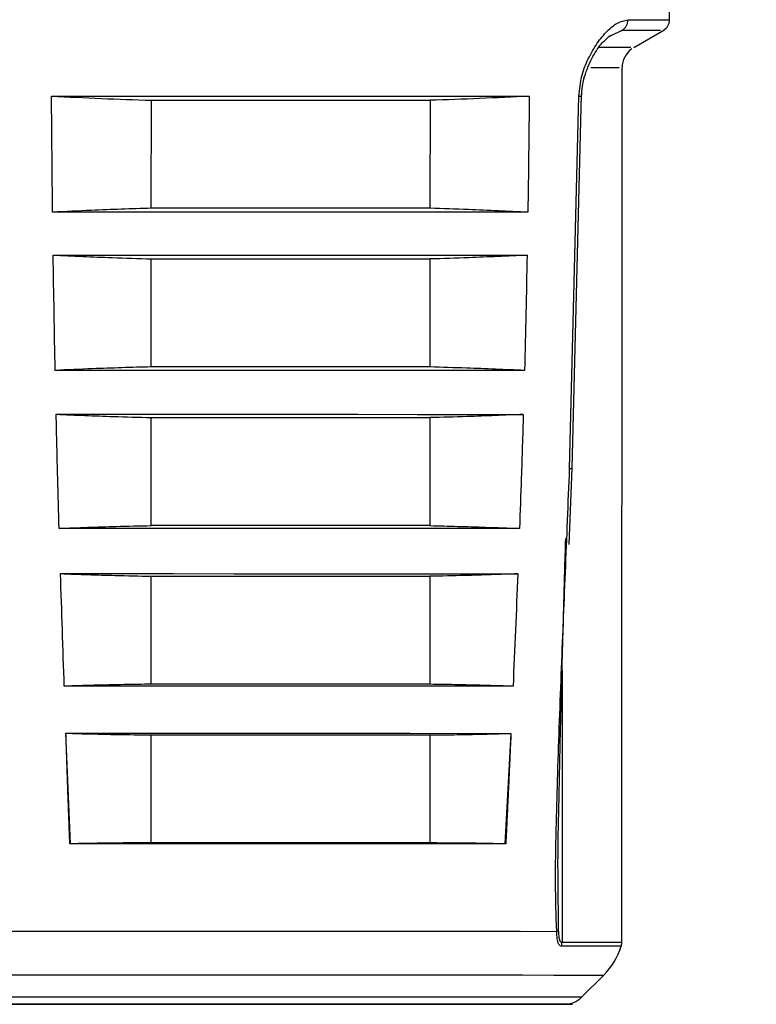
# Model space of a CAD drawing. Units: millimetres. Extents: x 50 to 2082, y 50 to 1435.
# Drawn here: x 1371 to 1448, y 1160 to 1263 of the extents above; entities that cross this region are included whole.
import ezdxf

# ---------------------------------------------------------------- set-up
doc = ezdxf.new("R2010")
doc.units = ezdxf.units.MM
doc.header["$LTSCALE"] = 5
doc.styles.add('SLDTEXTSTYLE0', font='TXT', dxfattribs={"width": 0.75})
doc.dimstyles.new('SLDDIMSTYLE1', dxfattribs={"dimtxt": 17.5, "dimasz": 16.51, "dimexe": 0, "dimexo": 0.0625, "dimgap": 4.375, "dimtad": 1, "dimdec": 0, "dimlfac": 0.4, "dimrnd": 1e-09, "dimzin": 12, "dimdsep": 46, "dimtxsty": 'SLDTEXTSTYLE0', "dimsah": 1, "dimcen": 0.09, "dimadec": 0, "dimazin": 3, "dimtfac": 1, "dimtdec": 0, "dimtofl": 0, "dimtmove": 0, "dimatfit": 3, "dimfxl": 1, "dimfrac": 2, "dimtolj": 1, "dimtzin": 12, "dimarcsym": 0})

# ---------------------------------------------------------------- blocks, each defined once
blk = doc.blocks.new('_D_5')
at = {"color": 7, "linetype": 'Continuous', "lineweight": 0}
for p, q in [((1394.93, 1341.78), (1618.58, 1341.72)), ((1613.29, 281.39), (1613.58, 1341.72)), ((1327.77, 281.47), (1618.29, 281.39))]:
    blk.add_line(p, q, dxfattribs=at)
at = {"color": 7, "linetype": 'Continuous', "lineweight": 18}
for points in [[(1613.58, 1341.72), (1611.04, 1325.21), (1616.12, 1325.21)], [(1613.29, 281.39), (1615.83, 297.9), (1610.75, 297.9)]]:
    blk.add_solid(points, dxfattribs=at)
at = {"color": 7, "linetype": 'Continuous', "lineweight": 18, "insert": (1590.87, 792.16), "char_height": 17.5, "attachment_point": 1, "rotation": 89.9843, "style": 'SLDTEXTSTYLE0'}
blk.add_mtext('424', dxfattribs=at)

msp = doc.modelspace()

# ---------------------------------------------------------------- linework, layer by layer
at = {"color": 7, "linetype": 'Continuous', "lineweight": 25}
for p, q in [((1433.912, 1262.216), (1432.483, 1261.512)), ((1432.694, 1261.659), (1433.913, 1262.215)), ((1435.102, 1260.406), (1438.263, 1262.229)), ((1433.597, 1258.258), (1432.962, 1258.259)), ((1433.856, 1166.661), (1433.881, 1258.268)), ((1428.391, 1216.323), (1429.367, 1255.292)), ((1428.667, 1216.337), (1429.645, 1255.53)), ((1384.563, 1243.566), (1384.566, 1254.875)), ((1413.764, 1254.867), (1413.761, 1243.558)), ((1384.558, 1226.95), (1384.561, 1238.259)), ((1413.759, 1238.251), (1413.756, 1226.942)), ((1384.554, 1210.333), (1384.557, 1221.643)), ((1413.755, 1221.635), (1413.751, 1210.325)), ((1428.346, 1208.365), (1428.667, 1216.337)), ((1384.549, 1193.717), (1384.552, 1205.027)), ((1413.75, 1205.019), (1413.747, 1193.709)), ((1427.598, 1195.155), (1427.591, 1166.663)), ((1375.615, 1188.586), (1375.622, 1188.586)), ((1376.112, 1177.012), (1375.622, 1188.586)), ((1384.545, 1177.101), (1384.548, 1188.41)), ((1413.745, 1188.402), (1413.742, 1177.093)), ((1422.235, 1188.573), (1421.617, 1176.999)), ((1422.241, 1188.574), (1422.235, 1188.573)), ((1427.239, 1167.955), (1427.182, 1173.228)), ((1429.644, 1160.929), (1431.945, 1163.229))]:
    msp.add_line(p, q, dxfattribs=at)
at = {"color": 7, "linetype": 'Continuous', "lineweight": 25, "flags": 128}
for points in [[(1434.473, 1263.29), (1436.655, 1263.29), (1438.106, 1263.289), (1438.8, 1263.289), (1438.862, 1263.289)], [(1432.962, 1258.259), (1432.645, 1258.259), (1432.283, 1258.259), (1431.876, 1258.259), (1431.424, 1258.259), (1430.927, 1258.259), (1430.617, 1258.259)], [(1374.109, 1255.307), (1380.081, 1255.305), (1386.461, 1255.304), (1393.089, 1255.302), (1399.8, 1255.3), (1406.426, 1255.298), (1412.8, 1255.296), (1418.762, 1255.295), (1424.164, 1255.293)], [(1384.566, 1254.875), (1388.19, 1254.874), (1391.895, 1254.873), (1395.647, 1254.872), (1399.405, 1254.871), (1403.133, 1254.87), (1406.793, 1254.869), (1410.349, 1254.868), (1413.764, 1254.867)], [(1424.009, 1243.147), (1418.637, 1243.148), (1412.707, 1243.15), (1406.368, 1243.151), (1399.779, 1243.153), (1393.104, 1243.155), (1386.512, 1243.157), (1380.166, 1243.159), (1374.227, 1243.16)], [(1413.761, 1243.558), (1410.346, 1243.559), (1406.79, 1243.56), (1403.13, 1243.561), (1399.402, 1243.562), (1395.643, 1243.563), (1391.892, 1243.564), (1388.186, 1243.565), (1384.563, 1243.566)], [(1374.286, 1238.66), (1380.209, 1238.659), (1386.537, 1238.657), (1393.111, 1238.655), (1399.768, 1238.653), (1406.339, 1238.651), (1412.66, 1238.65), (1418.574, 1238.648), (1423.931, 1238.647)], [(1384.561, 1238.259), (1388.185, 1238.258), (1391.891, 1238.257), (1395.642, 1238.256), (1399.4, 1238.255), (1403.128, 1238.254), (1406.789, 1238.253), (1410.344, 1238.252), (1413.759, 1238.251)], [(1423.662, 1226.577), (1418.357, 1226.578), (1412.5, 1226.58), (1406.239, 1226.581), (1399.731, 1226.583), (1393.139, 1226.585), (1386.628, 1226.587), (1380.361, 1226.589), (1374.495, 1226.59)], [(1413.756, 1226.942), (1410.341, 1226.943), (1406.786, 1226.944), (1403.125, 1226.945), (1399.397, 1226.946), (1395.639, 1226.947), (1391.888, 1226.948), (1388.182, 1226.949), (1384.558, 1226.95)], [(1374.595, 1221.991), (1380.434, 1221.99), (1386.672, 1221.988), (1393.153, 1221.986), (1399.715, 1221.984), (1406.193, 1221.983), (1412.425, 1221.981), (1418.254, 1221.979), (1423.535, 1221.978)], [(1384.557, 1221.643), (1388.18, 1221.642), (1391.886, 1221.641), (1395.637, 1221.64), (1399.396, 1221.639), (1403.124, 1221.638), (1406.784, 1221.637), (1410.34, 1221.636), (1413.755, 1221.635)], [(1423.141, 1210.029), (1417.936, 1210.03), (1412.19, 1210.032), (1406.048, 1210.033), (1399.664, 1210.035), (1393.197, 1210.037), (1386.81, 1210.038), (1380.662, 1210.04), (1374.907, 1210.042)], [(1413.751, 1210.325), (1410.336, 1210.326), (1406.781, 1210.327), (1403.121, 1210.328), (1399.393, 1210.329), (1395.634, 1210.33), (1391.883, 1210.331), (1388.177, 1210.332), (1384.554, 1210.333)], [(1375.052, 1205.3), (1380.768, 1205.298), (1386.874, 1205.297), (1393.218, 1205.295), (1399.641, 1205.293), (1405.982, 1205.292), (1412.082, 1205.29), (1417.789, 1205.288), (1422.96, 1205.287)], [(1384.552, 1205.027), (1388.176, 1205.026), (1391.882, 1205.025), (1395.633, 1205.024), (1399.391, 1205.022), (1403.119, 1205.021), (1406.78, 1205.02), (1410.335, 1205.019), (1413.75, 1205.019)], [(1422.461, 1193.502), (1417.386, 1193.503), (1411.786, 1193.505), (1405.799, 1193.507), (1399.577, 1193.508), (1393.274, 1193.51), (1387.048, 1193.512), (1381.056, 1193.513), (1375.446, 1193.515)], [(1413.747, 1193.709), (1410.332, 1193.71), (1406.776, 1193.711), (1403.116, 1193.712), (1399.388, 1193.713), (1395.63, 1193.714), (1391.879, 1193.715), (1388.173, 1193.716), (1384.549, 1193.717)], [(1375.615, 1188.586), (1381.177, 1188.585), (1387.12, 1188.583), (1393.295, 1188.582), (1399.547, 1188.58), (1405.719, 1188.578), (1411.656, 1188.577), (1417.21, 1188.575), (1422.241, 1188.574)], [(1384.548, 1188.41), (1388.171, 1188.409), (1391.877, 1188.408), (1395.628, 1188.407), (1399.387, 1188.406), (1403.115, 1188.405), (1406.775, 1188.404), (1410.33, 1188.403), (1413.745, 1188.402)], [(1376.112, 1177.012), (1376.087, 1177.011), (1376.061, 1177.011), (1376.029, 1177.01)], [(1421.694, 1176.997), (1416.771, 1176.999), (1411.333, 1177), (1405.517, 1177.002), (1399.47, 1177.003), (1393.344, 1177.005), (1387.295, 1177.007), (1381.474, 1177.008), (1376.029, 1177.01)], [(1413.742, 1177.093), (1410.327, 1177.094), (1406.772, 1177.095), (1403.112, 1177.096), (1399.384, 1177.097), (1395.625, 1177.098), (1391.874, 1177.099), (1388.168, 1177.1), (1384.545, 1177.101)], [(1421.694, 1176.997), (1421.671, 1176.998), (1421.647, 1176.999), (1421.617, 1176.999)], [(1369.618, 1167.855), (1374.138, 1167.854), (1379.21, 1167.852), (1384.707, 1167.851), (1390.494, 1167.849), (1396.427, 1167.848), (1402.358, 1167.846), (1408.139, 1167.844), (1413.629, 1167.843), (1418.689, 1167.842), (1423.194, 1167.84), (1427.033, 1167.839)], [(1433.799, 1166.287), (1433.66, 1166.287), (1432.608, 1166.287), (1430.55, 1166.288), (1427.543, 1166.289)], [(1433.856, 1166.661), (1433.718, 1166.661), (1432.664, 1166.661), (1430.603, 1166.662), (1427.591, 1166.663)], [(1431.945, 1163.229), (1431.842, 1163.229), (1430.98, 1163.23), (1429.266, 1163.23), (1426.742, 1163.231), (1423.469, 1163.232), (1419.529, 1163.233), (1415.018, 1163.234), (1410.047, 1163.235), (1404.74, 1163.237), (1399.226, 1163.238), (1393.641, 1163.24), (1388.123, 1163.241), (1382.808, 1163.243), (1377.827, 1163.244), (1373.301, 1163.245), (1369.344, 1163.246), (1366.051, 1163.247), (1363.505, 1163.248), (1361.767, 1163.249), (1360.881, 1163.249)], [(1429.644, 1160.929), (1429.214, 1160.929), (1427.932, 1160.929), (1425.833, 1160.93), (1422.971, 1160.931), (1419.419, 1160.932), (1415.27, 1160.933), (1410.631, 1160.934), (1405.622, 1160.935), (1400.373, 1160.937), (1395.021, 1160.938), (1389.702, 1160.94), (1384.556, 1160.941), (1379.716, 1160.943), (1375.306, 1160.944), (1371.442, 1160.945), (1368.223, 1160.946), (1365.732, 1160.946), (1364.035, 1160.947), (1363.174, 1160.947)], [(1397.659, 1160.205), (1392.321, 1160.207), (1387.093, 1160.208), (1382.117, 1160.21), (1377.53, 1160.211), (1373.457, 1160.212), (1370.008, 1160.213), (1367.278, 1160.214), (1365.34, 1160.214), (1364.249, 1160.215), (1364.005, 1160.215)], [(1365.1, 1160.214), (1366.23, 1160.214), (1368.581, 1160.213), (1371.69, 1160.213), (1375.472, 1160.212), (1379.823, 1160.21), (1383.579, 1160.209)], [(1395.357, 1160.206), (1390.695, 1160.207), (1386.237, 1160.209), (1382.145, 1160.21), (1378.567, 1160.211), (1375.631, 1160.211), (1373.445, 1160.212), (1372.087, 1160.212), (1371.605, 1160.213), (1372.018, 1160.212), (1373.311, 1160.212), (1375.437, 1160.212), (1378.318, 1160.211), (1381.852, 1160.21), (1385.91, 1160.209), (1390.345, 1160.207), (1394.997, 1160.206), (1399.699, 1160.205), (1404.279, 1160.204), (1408.573, 1160.202), (1412.426, 1160.201), (1415.698, 1160.2), (1418.27, 1160.2), (1420.051, 1160.199), (1420.975, 1160.199), (1421.009, 1160.199), (1420.152, 1160.199), (1418.435, 1160.2), (1415.92, 1160.2), (1412.698, 1160.201), (1408.885, 1160.202), (1404.619, 1160.204), (1400.752, 1160.205)], [(1413.035, 1160.201), (1415.179, 1160.201), (1419.252, 1160.2), (1422.701, 1160.199), (1425.432, 1160.198), (1427.369, 1160.197), (1428.46, 1160.197), (1428.675, 1160.197), (1428.009, 1160.197), (1426.479, 1160.198), (1424.128, 1160.198), (1421.019, 1160.199), (1417.237, 1160.2), (1412.886, 1160.201), (1408.084, 1160.203), (1402.961, 1160.204), (1397.659, 1160.205)]]:
    msp.add_lwpolyline(points, dxfattribs=at)
at = {"color": 7, "linetype": 'Continuous', "lineweight": 25}
for centre, radius, start, end in [((334.945, 1270.39), 1103.94, 359.631463, 359.973894), ((1437.612, 1263.297), 1.25, 299.98429, 359.63146), ((1436.381, 1258.258), 2.5, 126.58238, 178.88185), ((1426.643, 1168.534), 7.5, 314.98429, 342.56553), ((1432.606, 1166.661), 1.25, 342.56553, 359.98429), ((1427.876, 1162.697), 2.5, 269.98429, 314.98429)]:
    msp.add_arc(centre, radius, start, end, dxfattribs=at)
for points, knots in [([(1430.341, 1259.229), (1430.644, 1259.791), (1431.253, 1260.918), (1432.323, 1262.157), (1433.422, 1263.08), (1434.121, 1263.22), (1434.473, 1263.29)], [0, 0, 0, 0, 0.2475301, 0.4973683, 0.7474854, 1, 1, 1, 1]), ([(1433.912, 1262.216), (1435.397, 1262.215), (1437.921, 1262.215), (1437.919, 1262.214), (1437.918, 1262.214)], [0, 0, 0, 0, 0.5882496, 1, 1, 1, 1]), ([(1429.643, 1255.296), (1429.662, 1255.646), (1429.702, 1256.365), (1430.037, 1257.764), (1430.709, 1259.335), (1431.639, 1260.794), (1432.284, 1261.351), (1432.581, 1261.607)], [0, 0, 0, 0, 0.11552769, 0.23710167, 0.49497614, 0.76785588, 1, 1, 1, 1]), ([(1431.485, 1260.424), (1432.593, 1260.424), (1434.857, 1260.423), (1434.82, 1260.423), (1434.8, 1260.423)], [0, 0, 0, 0, 0.4895472, 1, 1, 1, 1]), ([(1429.367, 1255.292), (1429.433, 1256.012), (1429.564, 1257.451), (1430.082, 1258.637), (1430.341, 1259.229)], [0, 0, 0, 0, 0.5003302, 1, 1, 1, 1]), ([(1374.227, 1243.16), (1374.204, 1245.184), (1374.159, 1249.233), (1374.126, 1253.282), (1374.109, 1255.307)], [0, 0, 0, 0, 0.4999922, 1, 1, 1, 1]), ([(1374.109, 1255.307), (1375.851, 1255.223), (1379.336, 1255.056), (1382.822, 1254.936), (1384.566, 1254.875)], [0, 0, 0, 0, 0.4999809, 1, 1, 1, 1]), ([(1424.164, 1255.293), (1422.431, 1255.211), (1418.965, 1255.045), (1415.497, 1254.927), (1413.764, 1254.867)], [0, 0, 0, 0, 0.4999809, 1, 1, 1, 1]), ([(1424.164, 1255.293), (1424.142, 1253.269), (1424.099, 1249.219), (1424.039, 1245.171), (1424.009, 1243.147)], [0, 0, 0, 0, 0.4999921, 1, 1, 1, 1]), ([(1429.367, 1255.292), (1429.469, 1255.292), (1429.672, 1255.292), (1429.634, 1255.296), (1429.615, 1255.298)], [0, 0, 0, 0, 0.5000045, 1, 1, 1, 1]), ([(1384.563, 1243.566), (1383.516, 1243.533), (1381.422, 1243.467), (1377.977, 1243.333), (1375.579, 1243.222), (1374.227, 1243.16)], [0, 0, 0, 0, 0.3037978, 0.6075953, 1, 1, 1, 1]), ([(1424.009, 1243.147), (1422.971, 1243.196), (1420.897, 1243.294), (1417.481, 1243.435), (1415.101, 1243.514), (1413.761, 1243.558)], [0, 0, 0, 0, 0.3037972, 0.6075946, 1, 1, 1, 1]), ([(1374.495, 1226.59), (1374.456, 1228.602), (1374.377, 1232.624), (1374.316, 1236.648), (1374.286, 1238.66)], [0, 0, 0, 0, 0.4999925, 1, 1, 1, 1]), ([(1374.286, 1238.66), (1375.315, 1238.613), (1377.372, 1238.517), (1380.797, 1238.379), (1383.193, 1238.303), (1384.561, 1238.259)], [0, 0, 0, 0, 0.3003727, 0.6007447, 1, 1, 1, 1]), ([(1423.931, 1238.647), (1422.913, 1238.599), (1420.876, 1238.505), (1417.485, 1238.369), (1415.113, 1238.294), (1413.759, 1238.251)], [0, 0, 0, 0, 0.3003822, 0.6007646, 1, 1, 1, 1]), ([(1423.932, 1238.647), (1423.893, 1236.635), (1423.814, 1232.611), (1423.713, 1228.588), (1423.662, 1226.577)], [0, 0, 0, 0, 0.4999925, 1, 1, 1, 1]), ([(1384.558, 1226.95), (1383.529, 1226.921), (1381.471, 1226.863), (1378.117, 1226.745), (1375.793, 1226.646), (1374.498, 1226.59)], [0, 0, 0, 0, 0.3068307, 0.6136612, 1, 1, 1, 1]), ([(1423.66, 1226.577), (1422.647, 1226.622), (1420.622, 1226.711), (1417.321, 1226.837), (1415.032, 1226.904), (1413.756, 1226.942)], [0, 0, 0, 0, 0.3068301, 0.6136605, 1, 1, 1, 1]), ([(1374.907, 1210.042), (1374.856, 1211.807), (1374.742, 1215.79), (1374.647, 1219.774), (1374.595, 1221.991)], [0, 0, 0, 0, 0.4433803, 1, 1, 1, 1]), ([(1374.597, 1221.991), (1375.595, 1221.949), (1377.591, 1221.864), (1380.911, 1221.743), (1383.233, 1221.679), (1384.557, 1221.643)], [0, 0, 0, 0, 0.3006549, 0.6013099, 1, 1, 1, 1]), ([(1423.534, 1221.978), (1422.553, 1221.936), (1420.593, 1221.852), (1417.333, 1221.733), (1415.054, 1221.671), (1413.755, 1221.635)], [0, 0, 0, 0, 0.3006549, 0.6013099, 1, 1, 1, 1]), ([(1423.536, 1221.978), (1423.469, 1219.76), (1423.349, 1215.776), (1423.205, 1211.794), (1423.141, 1210.029)], [0, 0, 0, 0, 0.5566197, 1, 1, 1, 1]), ([(1427.033, 1167.839), (1426.982, 1169.518), (1426.876, 1173.056), (1426.979, 1178.357), (1427.118, 1183.799), (1427.304, 1189.207), (1427.58, 1196.461), (1427.954, 1205.498), (1428.244, 1212.695), (1428.391, 1216.323)], [0, 0, 0, 0, 0.105372, 0.2220399, 0.3282716, 0.4423378, 0.5562401, 0.7762809, 1, 1, 1, 1]), ([(1428.391, 1216.323), (1428.439, 1216.323), (1428.537, 1216.323), (1428.627, 1216.327), (1428.672, 1216.331), (1428.665, 1216.336), (1428.662, 1216.338)], [0, 0, 0, 0, 0.2722059, 0.5444119, 0.8166178, 1, 1, 1, 1]), ([(1374.907, 1210.042), (1375.902, 1210.079), (1377.892, 1210.155), (1381.108, 1210.255), (1383.328, 1210.306), (1384.554, 1210.333)], [0, 0, 0, 0, 0.30952597, 0.61905215, 1, 1, 1, 1]), ([(1413.751, 1210.325), (1414.721, 1210.303), (1416.659, 1210.257), (1419.789, 1210.159), (1421.95, 1210.075), (1423.141, 1210.029)], [0, 0, 0, 0, 0.3095265, 0.61905277, 1, 1, 1, 1]), ([(1427.182, 1173.228), (1427.18, 1173.381), (1427.148, 1176.148), (1427.275, 1181.196), (1427.418, 1188.404), (1427.598, 1195.203), (1427.787, 1202.079), (1427.912, 1206.634), (1427.977, 1208.975)], [0, 0, 0, 0, 0.0129128, 0.2334127, 0.4232742, 0.6181427, 0.8037019, 1, 1, 1, 1]), ([(1375.446, 1193.515), (1375.379, 1195.479), (1375.243, 1199.406), (1375.116, 1203.335), (1375.052, 1205.3)], [0, 0, 0, 0, 0.499992, 1, 1, 1, 1]), ([(1375.052, 1205.3), (1376.006, 1205.265), (1377.915, 1205.195), (1381.082, 1205.1), (1383.294, 1205.053), (1384.552, 1205.027)], [0, 0, 0, 0, 0.3013667, 0.6027336, 1, 1, 1, 1]), ([(1422.96, 1205.287), (1422.034, 1205.252), (1420.183, 1205.183), (1417.113, 1205.09), (1414.969, 1205.044), (1413.75, 1205.019)], [0, 0, 0, 0, 0.3013667, 0.6027336, 1, 1, 1, 1]), ([(1422.96, 1205.287), (1422.88, 1203.322), (1422.72, 1199.393), (1422.547, 1195.466), (1422.461, 1193.502)], [0, 0, 0, 0, 0.4999924, 1, 1, 1, 1]), ([(1384.549, 1193.717), (1383.605, 1193.704), (1381.615, 1193.676), (1378.581, 1193.609), (1376.491, 1193.546), (1375.446, 1193.515)], [0, 0, 0, 0, 0.3111836, 0.6555842, 1, 1, 1, 1]), ([(1422.461, 1193.502), (1421.557, 1193.531), (1419.653, 1193.592), (1416.748, 1193.663), (1414.747, 1193.694), (1413.747, 1193.709)], [0, 0, 0, 0, 0.31118317, 0.65558339, 1, 1, 1, 1]), ([(1376.029, 1177.01), (1376.026, 1177.079), (1376.012, 1177.428), (1375.987, 1178.054), (1375.955, 1178.89), (1375.924, 1179.725), (1375.893, 1180.561), (1375.863, 1181.397), (1375.833, 1182.232), (1375.804, 1183.068), (1375.775, 1183.904), (1375.746, 1184.74), (1375.717, 1185.576), (1375.689, 1186.412), (1375.655, 1187.415), (1375.63, 1188.14), (1375.615, 1188.586)], [0, 0, 0, 0, 0.0180486, 0.0902431, 0.1624376, 0.2346321, 0.3068266, 0.3790211, 0.4512155, 0.52341, 0.5956045, 0.667799, 0.7399935, 0.8121879, 0.8843824, 1, 1, 1, 1]), ([(1375.622, 1188.586), (1376.518, 1188.561), (1378.311, 1188.511), (1381.286, 1188.448), (1383.364, 1188.424), (1384.548, 1188.41)], [0, 0, 0, 0, 0.3010585, 0.602117, 1, 1, 1, 1]), ([(1413.745, 1188.402), (1414.597, 1188.412), (1416.299, 1188.43), (1419.128, 1188.485), (1421.108, 1188.541), (1422.235, 1188.573)], [0, 0, 0, 0, 0.3010586, 0.60211716, 1, 1, 1, 1]), ([(1422.241, 1188.574), (1422.238, 1188.504), (1422.223, 1188.156), (1422.195, 1187.529), (1422.157, 1186.693), (1422.119, 1185.857), (1422.081, 1185.021), (1422.043, 1184.185), (1422.005, 1183.349), (1421.966, 1182.513), (1421.927, 1181.678), (1421.887, 1180.842), (1421.847, 1180.006), (1421.805, 1179.171), (1421.755, 1178.168), (1421.718, 1177.443), (1421.694, 1176.997)], [0, 0, 0, 0, 0.0180486, 0.0902431, 0.1624376, 0.2346321, 0.3068266, 0.379021, 0.4512155, 0.52341, 0.5956045, 0.667799, 0.7399935, 0.8121879, 0.8843824, 1, 1, 1, 1]), ([(1384.545, 1177.101), (1383.673, 1177.099), (1381.931, 1177.096), (1379.119, 1177.068), (1377.18, 1177.032), (1376.112, 1177.012)], [0, 0, 0, 0, 0.30999998, 0.61999987, 1, 1, 1, 1]), ([(1421.617, 1176.999), (1420.803, 1177.016), (1419.176, 1177.051), (1416.55, 1177.085), (1414.74, 1177.09), (1413.742, 1177.093)], [0, 0, 0, 0, 0.30999972, 0.61999957, 1, 1, 1, 1]), ([(1427.543, 1166.289), (1427.494, 1166.296), (1427.393, 1166.312), (1427.243, 1166.475), (1427.129, 1166.799), (1427.059, 1167.287), (1427.042, 1167.649), (1427.033, 1167.839)], [0, 0, 0, 0, 0.12265348, 0.25121762, 0.50032239, 0.73689532, 1, 1, 1, 1]), ([(1427.591, 1166.663), (1427.573, 1166.665), (1427.536, 1166.669), (1427.468, 1166.713), (1427.375, 1166.855), (1427.273, 1167.267), (1427.253, 1167.68), (1427.239, 1167.955)], [0, 0, 0, 0, 0.0592046, 0.1195448, 0.2520887, 0.5012814, 1, 1, 1, 1]), ([(1427.543, 1166.289), (1427.543, 1166.297), (1427.542, 1166.317), (1427.552, 1166.379), (1427.568, 1166.46), (1427.577, 1166.532), (1427.585, 1166.596), (1427.588, 1166.631), (1427.591, 1166.663)], [0, 0, 0, 0, 0.07420848, 0.18044101, 0.49932821, 0.72127003, 0.74956899, 1, 1, 1, 1])]:
    msp.add_open_spline(points, degree=3, knots=knots, dxfattribs=at)
for points in [[(1434.473, 1263.29), (1434.465, 1263.182), (1434.449, 1262.965), (1434.33, 1262.663), (1434.154, 1262.4), (1433.993, 1262.277), (1433.912, 1262.216)], [(1427.033, 1167.839), (1427.079, 1167.858), (1427.17, 1167.895), (1427.216, 1167.935), (1427.239, 1167.955)]]:
    msp.add_open_spline(points, degree=3, dxfattribs=at)

# ---------------------------------------------------------------- dimensions: what is measured, and where the dimension line sits
at = {"color": 7, "linetype": 'Continuous', "lineweight": 18}
dim = msp.add_linear_dim(base=(1613.581, 1341.721), p1=(1322.765, 281.468), p2=(1389.927, 1341.783), angle=89.9843, dimstyle='SLDDIMSTYLE1', dxfattribs=at)
dim.commit()
dim.dimension.update_dxf_attribs({"geometry": '_D_5', "text_midpoint": (1613.435, 811.555), "dimtype": 160})

doc.saveas('drawing.dxf')
